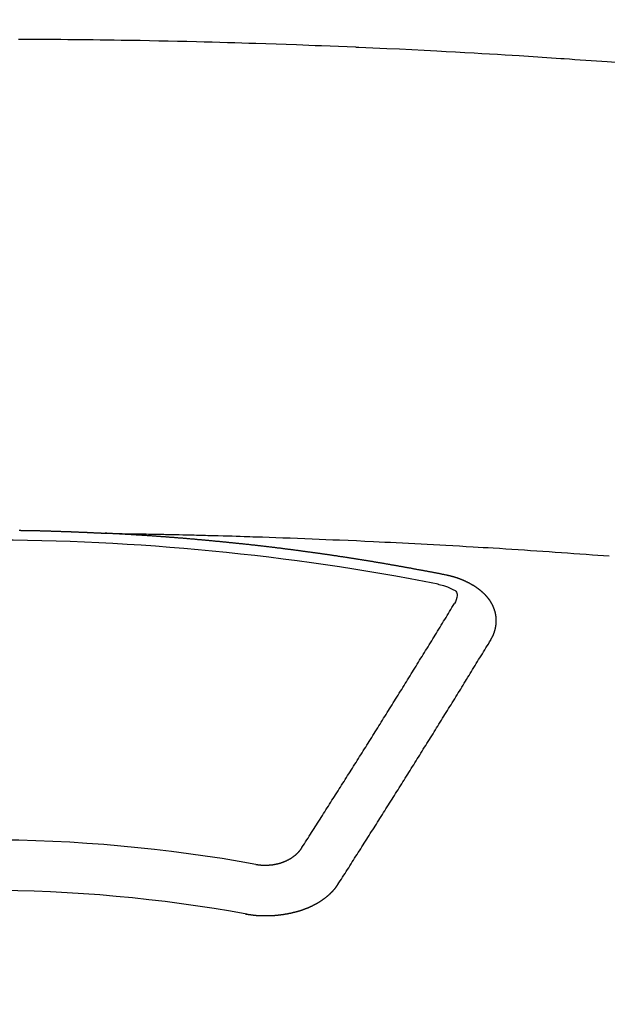
# Model space of a CAD drawing. Extents: x 0 to 26473, y -13 to 8857.
# Drawn here: x 3177 to 3185, y 6926 to 6939 of the extents above; entities that cross this region are included whole.
import ezdxf

# ---------------------------------------------------------------- set-up
doc = ezdxf.new("R2010")
doc.units = 0
doc.header["$LTSCALE"] = 50
doc.header["$MEASUREMENT"] = 0
doc.layers.get('0').update_dxf_attribs({"linetype": 'CONTINUOUS'})
doc.layers.get('DEFPOINTS').update_dxf_attribs({"color": 146, "linetype": 'CONTINUOUS'})
doc.layers.add('150-機器', color=8, linetype='CONTINUOUS')
doc.styles.add('KH001', font='txt')
doc.dimstyles.new('KH1xx015', dxfattribs={"dimscale": 10, "dimtxt": 3.8, "dimasz": 0.8, "dimexe": 0.3, "dimexo": 1.2, "dimgap": 0.5, "dimtad": 3, "dimdec": 1, "dimdsep": 46, "dimlunit": 6, "dimtxsty": 'KH001', "dimblk": 'DOT', "dimcen": 1, "dimdle": 1, "dimclrd": 256, "dimclre": 256, "dimclrt": 256, "dimadec": 0, "dimazin": 0, "dimtfac": 1, "dimtdec": 1, "dimtix": 1, "dimtmove": 2, "dimatfit": 3, "dimldrblk": 'CLOSEDBLANK', "dimfxl": 1, "dimtolj": 1, "dimtzin": 0, "dimlwd": -1, "dimlwe": -1, "dimarcsym": 0})

# ---------------------------------------------------------------- blocks, each defined once
blk = doc.blocks.new('_Dot')
at = {"color": 0, "linetype": 'ByBlock', "lineweight": -2}
blk.add_line((-0.5, 0), (-1, 0), dxfattribs=at)
at = {"color": 0, "linetype": 'ByBlock', "const_width": 0.5}
blk.add_lwpolyline([(-0.25, 0, 1), (0.25, 0, 1)], format="xyb", close=True, dxfattribs=at)
blk = doc.blocks.new('*D160')
at = {"layer": 'DEFPOINTS', "transparency": 16777216}
for p, q in [((3164.152, 7108.161), (3036.318, 7108.161)), ((3039.318, 7100.161), (3039.318, 6916.161)), ((3314.159, 6908.161), (3036.318, 6908.161))]:
    blk.add_line(p, q, dxfattribs=at)
at = {"layer": 'DEFPOINTS', "color": 0, "transparency": 16777216}
for p in [(3176.152, 7108.161), (3039.318, 6908.161), (3326.159, 6908.161)]:
    blk.add_point(p, dxfattribs=at)
at = {"layer": 'DEFPOINTS', "transparency": 16777216, "xscale": 8, "yscale": 8, "zscale": 8}
for p, rotation in [((3039.318, 7108.161), 90), ((3039.318, 6908.161), 270)]:
    blk.add_blockref('_Dot', p, dxfattribs=dict(at, rotation=rotation))
at = {"layer": 'DEFPOINTS', "transparency": 16777216, "insert": (3015.318, 7008.161), "char_height": 38, "attachment_point": 5, "rotation": 90, "style": 'KH001'}
blk.add_mtext('\\A1;200', dxfattribs=at)
blk = doc.blocks.new('_ClosedBlank')
at = {"color": 0, "linetype": 'ByBlock', "lineweight": -2}
for p, q in [((-1, 0.1667), (0, 0)), ((-1, 0.1667), (-1, -0.1667)), ((0, 0), (-1, -0.1667))]:
    blk.add_line(p, q, dxfattribs=at)
blk = doc.blocks.new('F402_H')
at = {"layer": '150-機器', "color": 13, "linetype": 'Continuous'}
for points in [[(8.393, -259.876), (8.28, -259.867), (8.209, -259.862), (8.137, -259.857), (8.065, -259.852), (7.993, -259.847), (7.921, -259.842), (7.849, -259.837), (7.777, -259.832), (7.705, -259.827), (7.695, -259.826), (7.684, -259.825), (7.674, -259.824), (7.664, -259.824), (7.478, -259.811), (7.293, -259.798), (7.107, -259.787), (6.921, -259.776), (6.818, -259.77), (6.715, -259.764), (6.611, -259.758), (6.508, -259.752), (6.384, -259.745), (6.26, -259.738), (6.136, -259.731), (6.011, -259.724), (5.846, -259.715), (5.68, -259.707), (5.515, -259.699), (5.349, -259.691), (5.256, -259.687), (5.162, -259.683), (5.069, -259.678), (4.975, -259.674), (4.965, -259.674), (4.955, -259.673), (4.945, -259.673), (4.934, -259.672), (4.82, -259.667), (4.706, -259.662), (4.592, -259.658), (4.477, -259.654), (4.394, -259.651), (4.311, -259.648), (4.228, -259.644), (4.145, -259.641), (4.01, -259.636), (3.875, -259.632), (3.74, -259.627), (3.605, -259.623), (3.511, -259.62), (3.417, -259.617), (3.324, -259.614), (3.23, -259.611), (3.126, -259.608), (3.022, -259.605), (2.918, -259.603), (2.814, -259.6), (2.689, -259.597), (2.564, -259.594), (2.439, -259.592), (2.314, -259.589), (2.189, -259.587), (2.064, -259.584), (1.939, -259.582), (1.814, -259.58), (1.72, -259.579), (1.626, -259.578), (1.532, -259.576), (1.439, -259.575), (1.355, -259.574), (1.272, -259.573), (1.189, -259.572), (1.105, -259.571), (1.011, -259.57), (0.917, -259.57), (0.823, -259.569), (0.729, -259.568), (0.636, -259.568), (0.542, -259.567), (0.448, -259.567)], [(0.458, -266.097), (0.465, -266.097), (0.472, -266.097), (0.479, -266.098), (0.485, -266.098), (0.492, -266.098), (0.499, -266.098), (0.505, -266.098), (0.512, -266.098), (0.519, -266.098), (0.526, -266.098), (0.532, -266.098), (0.539, -266.099), (0.546, -266.099), (0.552, -266.099), (0.559, -266.099), (0.566, -266.099), (0.573, -266.099), (0.579, -266.099), (0.586, -266.099), (0.593, -266.1), (0.599, -266.1), (0.606, -266.1), (0.613, -266.1), (0.619, -266.1), (0.626, -266.1), (0.633, -266.1), (0.64, -266.101), (0.646, -266.101), (0.653, -266.101), (0.66, -266.101), (0.666, -266.101), (0.673, -266.101), (0.68, -266.101), (0.687, -266.102), (0.693, -266.102), (0.7, -266.102), (0.707, -266.102), (0.713, -266.102), (0.72, -266.102), (0.727, -266.102), (0.734, -266.103), (0.74, -266.103), (0.747, -266.103), (0.754, -266.103), (0.76, -266.103), (0.767, -266.103), (0.774, -266.104), (0.781, -266.104), (0.787, -266.104), (0.794, -266.104), (0.801, -266.104), (0.806, -266.105), (0.813, -266.105), (0.82, -266.105), (0.826, -266.105), (0.833, -266.105), (0.84, -266.105), (0.847, -266.106), (0.853, -266.106), (0.86, -266.106), (0.867, -266.106), (0.873, -266.106), (0.88, -266.107), (0.887, -266.107), (0.894, -266.107), (0.9, -266.107), (0.907, -266.107), (0.914, -266.108), (0.92, -266.108), (0.927, -266.108), (0.934, -266.108), (0.941, -266.108), (0.947, -266.109), (0.954, -266.109), (0.961, -266.109), (0.967, -266.109), (0.974, -266.109), (0.981, -266.11), (0.987, -266.11), (0.994, -266.11), (1.001, -266.11), (1.008, -266.11), (1.014, -266.111), (1.021, -266.111), (1.028, -266.111), (1.034, -266.111), (1.041, -266.112), (1.048, -266.112), (1.054, -266.112), (1.061, -266.112), (1.068, -266.113), (1.075, -266.113), (1.081, -266.113), (1.088, -266.113), (1.095, -266.114), (1.101, -266.114), (1.108, -266.114), (1.115, -266.114), (1.122, -266.115), (1.128, -266.115), (1.135, -266.115), (1.142, -266.115), (1.148, -266.116), (1.155, -266.116), (1.162, -266.116), (1.168, -266.116), (1.175, -266.117), (1.181, -266.117), (1.188, -266.117), (1.194, -266.117), (1.201, -266.118), (1.208, -266.118), (1.214, -266.118), (1.221, -266.118), (1.228, -266.119), (1.234, -266.119), (1.241, -266.119), (1.248, -266.12), (1.254, -266.12), (1.261, -266.12), (1.268, -266.12), (1.275, -266.121), (1.281, -266.121), (1.288, -266.121), (1.295, -266.122), (1.301, -266.122), (1.308, -266.122), (1.315, -266.123), (1.321, -266.123), (1.328, -266.123), (1.335, -266.123), (1.342, -266.124), (1.348, -266.124), (1.355, -266.124), (1.362, -266.125), (1.368, -266.125), (1.375, -266.125), (1.382, -266.126), (1.388, -266.126), (1.395, -266.126), (1.402, -266.127), (1.408, -266.127), (1.415, -266.127), (1.422, -266.128), (1.429, -266.128), (1.435, -266.128), (1.442, -266.128), (1.449, -266.129), (1.455, -266.129), (1.462, -266.129), (1.469, -266.13), (1.475, -266.13), (1.482, -266.13), (1.489, -266.131), (1.495, -266.131), (1.502, -266.131), (1.509, -266.132), (1.516, -266.132), (1.522, -266.132), (1.529, -266.133), (1.536, -266.133), (1.542, -266.133), (1.549, -266.134), (1.556, -266.134), (1.561, -266.134), (1.568, -266.135), (1.575, -266.135), (1.581, -266.135), (1.588, -266.136), (1.595, -266.136), (1.602, -266.136)], [(1.595, -266.136), (1.673, -266.137), (1.75, -266.139), (1.828, -266.14), (1.905, -266.142), (1.958, -266.143), (2.011, -266.144), (2.064, -266.145), (2.117, -266.146), (2.147, -266.146), (2.178, -266.147), (2.208, -266.147), (2.238, -266.148), (2.269, -266.148), (2.299, -266.149), (2.329, -266.149), (2.359, -266.15), (2.382, -266.15), (2.404, -266.151), (2.427, -266.151), (2.45, -266.152), (2.495, -266.153), (2.541, -266.154), (2.587, -266.155), (2.632, -266.156), (2.655, -266.156), (2.678, -266.157), (2.7, -266.157), (2.723, -266.158), (2.753, -266.158), (2.783, -266.159), (2.814, -266.16), (2.844, -266.161), (2.874, -266.162), (2.905, -266.163), (2.935, -266.164), (2.966, -266.165), (3.034, -266.167), (3.102, -266.168), (3.17, -266.17), (3.238, -266.172), (3.291, -266.173), (3.343, -266.175), (3.396, -266.177), (3.449, -266.179), (3.488, -266.18), (3.527, -266.181), (3.566, -266.182), (3.605, -266.183), (3.694, -266.186), (3.784, -266.189), (3.873, -266.192), (3.963, -266.196), (4.061, -266.199), (4.159, -266.203), (4.258, -266.207), (4.356, -266.211), (4.446, -266.214), (4.537, -266.218), (4.627, -266.222), (4.718, -266.226), (4.831, -266.23), (4.944, -266.235), (5.057, -266.24), (5.171, -266.246), (5.246, -266.249), (5.321, -266.253), (5.397, -266.257), (5.472, -266.261), (5.555, -266.265), (5.637, -266.269), (5.72, -266.273), (5.803, -266.277), (5.886, -266.282), (5.969, -266.286), (6.051, -266.291), (6.134, -266.295), (6.224, -266.301), (6.314, -266.306), (6.404, -266.311), (6.494, -266.316), (6.562, -266.32), (6.629, -266.324), (6.697, -266.328), (6.764, -266.332), (6.847, -266.337), (6.929, -266.343), (7.012, -266.348), (7.095, -266.353), (7.177, -266.359), (7.259, -266.364), (7.341, -266.37), (7.424, -266.375), (7.506, -266.381), (7.588, -266.387), (7.671, -266.392), (7.753, -266.398), (7.835, -266.404), (7.917, -266.41), (8, -266.416), (8.082, -266.422), (8.156, -266.428), (8.231, -266.434), (8.306, -266.439)], [(6.135, -266.693), (6.125, -266.691), (6.116, -266.689), (6.107, -266.687), (6.098, -266.685), (6.089, -266.684), (6.079, -266.682), (6.07, -266.68), (6.061, -266.678), (6.052, -266.676), (6.043, -266.674), (6.033, -266.673), (6.024, -266.671), (6.015, -266.669), (6.006, -266.667), (5.997, -266.665), (5.987, -266.664), (5.979, -266.662), (5.97, -266.66), (5.961, -266.658), (5.951, -266.656), (5.942, -266.655), (5.933, -266.653), (5.924, -266.651), (5.915, -266.65), (5.905, -266.649), (5.896, -266.647), (5.887, -266.645), (5.878, -266.643), (5.868, -266.641), (5.859, -266.64), (5.85, -266.638), (5.841, -266.636), (5.832, -266.634), (5.822, -266.633), (5.813, -266.631), (5.804, -266.629), (5.795, -266.627), (5.785, -266.626), (5.776, -266.624), (5.767, -266.622), (5.758, -266.621), (5.748, -266.619), (5.739, -266.617), (5.73, -266.615), (5.721, -266.614), (5.711, -266.612), (5.702, -266.61), (5.693, -266.609), (5.683, -266.607), (5.674, -266.605), (5.665, -266.603), (5.656, -266.602), (5.646, -266.6), (5.637, -266.598), (5.628, -266.597), (5.619, -266.595), (5.609, -266.593), (5.601, -266.592), (5.592, -266.59), (5.582, -266.588), (5.573, -266.587), (5.564, -266.585), (5.555, -266.583), (5.545, -266.582), (5.536, -266.58), (5.527, -266.578), (5.517, -266.577), (5.508, -266.575), (5.499, -266.573), (5.49, -266.572), (5.48, -266.57), (5.471, -266.568), (5.462, -266.567), (5.452, -266.565), (5.443, -266.564), (5.434, -266.562), (5.424, -266.56), (5.415, -266.559), (5.406, -266.557), (5.397, -266.555), (5.387, -266.554), (5.378, -266.552), (5.369, -266.551), (5.359, -266.549), (5.35, -266.547), (5.341, -266.546), (5.331, -266.544), (5.322, -266.543), (5.313, -266.541), (5.303, -266.539), (5.294, -266.538), (5.285, -266.536), (5.275, -266.535), (5.266, -266.533), (5.257, -266.532), (5.247, -266.53), (5.238, -266.528), (5.229, -266.527), (5.22, -266.525), (5.211, -266.524), (5.202, -266.522), (5.192, -266.521), (5.183, -266.519), (5.174, -266.517), (5.164, -266.516), (5.155, -266.514), (5.146, -266.513), (5.136, -266.511), (5.127, -266.51), (5.118, -266.508), (5.108, -266.507), (5.099, -266.505), (5.089, -266.504), (5.08, -266.502), (5.071, -266.501), (5.061, -266.499), (5.052, -266.498), (5.043, -266.496), (5.033, -266.495), (5.024, -266.493), (5.015, -266.492), (5.005, -266.49), (4.996, -266.489), (4.986, -266.487), (4.977, -266.486), (4.968, -266.484), (4.958, -266.483), (4.949, -266.481), (4.94, -266.48), (4.93, -266.478), (4.921, -266.477), (4.911, -266.475), (4.902, -266.474), (4.893, -266.472), (4.883, -266.471), (4.874, -266.469), (4.864, -266.468), (4.855, -266.466), (4.847, -266.465), (4.837, -266.464), (4.828, -266.462), (4.818, -266.461), (4.809, -266.459), (4.8, -266.458), (4.79, -266.456), (4.781, -266.455), (4.771, -266.453), (4.762, -266.452), (4.753, -266.451), (4.743, -266.449), (4.734, -266.448), (4.724, -266.446), (4.715, -266.445), (4.706, -266.444), (4.696, -266.442), (4.687, -266.441), (4.677, -266.439), (4.668, -266.438), (4.659, -266.437), (4.649, -266.435), (4.64, -266.434), (4.63, -266.432), (4.621, -266.431), (4.611, -266.43), (4.602, -266.428), (4.593, -266.427), (4.583, -266.425), (4.574, -266.424), (4.564, -266.423), (4.555, -266.421), (4.545, -266.42), (4.536, -266.419), (4.527, -266.417), (4.517, -266.416), (4.508, -266.415), (4.498, -266.413), (4.489, -266.412), (4.479, -266.411), (4.471, -266.409), (4.461, -266.408), (4.452, -266.407), (4.443, -266.405), (4.433, -266.404), (4.424, -266.403), (4.414, -266.401), (4.405, -266.4), (4.395, -266.399), (4.386, -266.397), (4.376, -266.396), (4.367, -266.395), (4.357, -266.393), (4.348, -266.392), (4.339, -266.391), (4.329, -266.389), (4.32, -266.388), (4.31, -266.387), (4.301, -266.386), (4.291, -266.384), (4.282, -266.383), (4.272, -266.382), (4.263, -266.38), (4.253, -266.379), (4.244, -266.378), (4.234, -266.377), (4.225, -266.375), (4.215, -266.374), (4.206, -266.373), (4.197, -266.372), (4.187, -266.37), (4.178, -266.369), (4.168, -266.368), (4.159, -266.367), (4.149, -266.365), (4.14, -266.364), (4.13, -266.363), (4.121, -266.362), (4.111, -266.36), (4.102, -266.359), (4.093, -266.358), (4.084, -266.357), (4.074, -266.355), (4.065, -266.354), (4.055, -266.353), (4.046, -266.352), (4.036, -266.351), (4.027, -266.349), (4.017, -266.348), (4.008, -266.347), (3.998, -266.346), (3.989, -266.345), (3.979, -266.343), (3.97, -266.342), (3.96, -266.341), (3.951, -266.34), (3.941, -266.339), (3.932, -266.337), (3.922, -266.336), (3.913, -266.335), (3.903, -266.334), (3.894, -266.333), (3.884, -266.332), (3.875, -266.33), (3.865, -266.329), (3.856, -266.328), (3.846, -266.327), (3.837, -266.326), (3.827, -266.325), (3.817, -266.323), (3.808, -266.322), (3.798, -266.321), (3.789, -266.32), (3.779, -266.319), (3.77, -266.318), (3.76, -266.317), (3.751, -266.316), (3.741, -266.314), (3.732, -266.313), (3.722, -266.312), (3.714, -266.311), (3.704, -266.31), (3.695, -266.309), (3.685, -266.308), (3.676, -266.307), (3.666, -266.306), (3.656, -266.304), (3.647, -266.303), (3.637, -266.302), (3.628, -266.301), (3.618, -266.3), (3.609, -266.299), (3.599, -266.298), (3.59, -266.297), (3.58, -266.296), (3.571, -266.295), (3.561, -266.294), (3.551, -266.293), (3.542, -266.291), (3.532, -266.29), (3.523, -266.289), (3.513, -266.288), (3.504, -266.287), (3.494, -266.286), (3.485, -266.285), (3.475, -266.284), (3.465, -266.283), (3.456, -266.282), (3.446, -266.281), (3.437, -266.28), (3.427, -266.279), (3.418, -266.278), (3.408, -266.277), (3.399, -266.276), (3.389, -266.275), (3.379, -266.274), (3.37, -266.273), (3.36, -266.273), (3.351, -266.272), (3.342, -266.271), (3.333, -266.27), (3.323, -266.269), (3.313, -266.268), (3.304, -266.267), (3.294, -266.266), (3.285, -266.265), (3.275, -266.264), (3.266, -266.263), (3.256, -266.262), (3.246, -266.261), (3.237, -266.26), (3.227, -266.259), (3.218, -266.258), (3.208, -266.257), (3.199, -266.256), (3.189, -266.255), (3.179, -266.254), (3.17, -266.253), (3.16, -266.252), (3.151, -266.251), (3.141, -266.25), (3.131, -266.249), (3.122, -266.248), (3.112, -266.248), (3.103, -266.247), (3.093, -266.246), (3.083, -266.245), (3.074, -266.244), (3.064, -266.243), (3.055, -266.242), (3.045, -266.241), (3.035, -266.24), (3.026, -266.239), (3.016, -266.238), (3.007, -266.237), (2.997, -266.237), (2.987, -266.236), (2.978, -266.235), (2.968, -266.234), (2.96, -266.233), (2.95, -266.232), (2.94, -266.231), (2.931, -266.23), (2.921, -266.229), (2.912, -266.229), (2.902, -266.228), (2.892, -266.227), (2.883, -266.226), (2.873, -266.225), (2.864, -266.224), (2.854, -266.223), (2.844, -266.223), (2.835, -266.222), (2.825, -266.221), (2.815, -266.22), (2.806, -266.219), (2.796, -266.218), (2.787, -266.217), (2.777, -266.217), (2.767, -266.216), (2.758, -266.215), (2.748, -266.214), (2.739, -266.213), (2.729, -266.212), (2.719, -266.212), (2.71, -266.211), (2.7, -266.21), (2.69, -266.209), (2.681, -266.208), (2.671, -266.208), (2.662, -266.207), (2.652, -266.206), (2.642, -266.205), (2.633, -266.204), (2.623, -266.204), (2.613, -266.203), (2.604, -266.202), (2.594, -266.201), (2.585, -266.201), (2.576, -266.2), (2.566, -266.199), (2.557, -266.198), (2.547, -266.197), (2.537, -266.197), (2.528, -266.196), (2.518, -266.195), (2.508, -266.194), (2.499, -266.194), (2.489, -266.193), (2.479, -266.192), (2.47, -266.191), (2.46, -266.191), (2.451, -266.19), (2.441, -266.189), (2.431, -266.188), (2.422, -266.188), (2.412, -266.187), (2.402, -266.186), (2.393, -266.186), (2.383, -266.185), (2.373, -266.184), (2.364, -266.183), (2.354, -266.183), (2.344, -266.182), (2.335, -266.181), (2.325, -266.181), (2.315, -266.18), (2.306, -266.179), (2.296, -266.178), (2.287, -266.178), (2.277, -266.177), (2.267, -266.176), (2.258, -266.176), (2.248, -266.175), (2.238, -266.174), (2.229, -266.174), (2.219, -266.173), (2.21, -266.172), (2.201, -266.172), (2.191, -266.171), (2.181, -266.17), (2.172, -266.17), (2.162, -266.169), (2.152, -266.168), (2.143, -266.168), (2.133, -266.167), (2.123, -266.166), (2.114, -266.166), (2.104, -266.165), (2.094, -266.165), (2.085, -266.164), (2.075, -266.163), (2.065, -266.163), (2.056, -266.162), (2.046, -266.161), (2.036, -266.161), (2.027, -266.16), (2.017, -266.16), (2.007, -266.159), (1.998, -266.158), (1.988, -266.158), (1.978, -266.157), (1.969, -266.157), (1.959, -266.156), (1.949, -266.156), (1.94, -266.155), (1.93, -266.154), (1.92, -266.154), (1.911, -266.153), (1.901, -266.153), (1.891, -266.152), (1.881, -266.152), (1.872, -266.151), (1.862, -266.15), (1.852, -266.15), (1.843, -266.149), (1.834, -266.149), (1.824, -266.148), (1.815, -266.148), (1.805, -266.147), (1.795, -266.147), (1.786, -266.146), (1.776, -266.146), (1.766, -266.145), (1.757, -266.145), (1.747, -266.144), (1.737, -266.143), (1.728, -266.143), (1.718, -266.142), (1.708, -266.142), (1.698, -266.141), (1.689, -266.141), (1.679, -266.14), (1.669, -266.14), (1.66, -266.139), (1.65, -266.139), (1.64, -266.138), (1.631, -266.138), (1.621, -266.137), (1.611, -266.137), (1.602, -266.136)], [(6.73, -267.557), (6.731, -267.555), (6.732, -267.553), (6.733, -267.551), (6.735, -267.549), (6.735, -267.546), (6.736, -267.544), (6.737, -267.542), (6.738, -267.54), (6.74, -267.538), (6.741, -267.536), (6.742, -267.534), (6.743, -267.531), (6.744, -267.529), (6.745, -267.527), (6.747, -267.525), (6.748, -267.523), (6.749, -267.521), (6.75, -267.518), (6.751, -267.516), (6.752, -267.514), (6.753, -267.512), (6.754, -267.51), (6.755, -267.508), (6.756, -267.505), (6.758, -267.503), (6.759, -267.501), (6.76, -267.499), (6.761, -267.497), (6.762, -267.494), (6.763, -267.492), (6.764, -267.49), (6.765, -267.488), (6.765, -267.486), (6.766, -267.484), (6.767, -267.481), (6.768, -267.479), (6.769, -267.477), (6.77, -267.475), (6.771, -267.472), (6.772, -267.47), (6.772, -267.468), (6.773, -267.466), (6.774, -267.464), (6.775, -267.461), (6.776, -267.459), (6.776, -267.457), (6.777, -267.455), (6.778, -267.453), (6.779, -267.45), (6.779, -267.448), (6.78, -267.446), (6.781, -267.444), (6.782, -267.441), (6.782, -267.439), (6.783, -267.437), (6.784, -267.435), (6.784, -267.432), (6.785, -267.43), (6.785, -267.428), (6.786, -267.426), (6.787, -267.423), (6.787, -267.421), (6.788, -267.419), (6.788, -267.417), (6.789, -267.414), (6.79, -267.412), (6.79, -267.41), (6.791, -267.408), (6.791, -267.405), (6.792, -267.403), (6.792, -267.402), (6.793, -267.4), (6.793, -267.397), (6.794, -267.395), (6.794, -267.393), (6.794, -267.391), (6.795, -267.388), (6.795, -267.386), (6.796, -267.384), (6.796, -267.382), (6.797, -267.379), (6.797, -267.377), (6.797, -267.375), (6.798, -267.373), (6.798, -267.37), (6.798, -267.368), (6.799, -267.366), (6.799, -267.364), (6.799, -267.361), (6.8, -267.359), (6.8, -267.357), (6.8, -267.355), (6.8, -267.352), (6.801, -267.35), (6.801, -267.348), (6.801, -267.346), (6.801, -267.343), (6.802, -267.341), (6.802, -267.339), (6.802, -267.337), (6.802, -267.334), (6.802, -267.332), (6.802, -267.33), (6.803, -267.328), (6.803, -267.325), (6.803, -267.323), (6.803, -267.321), (6.803, -267.319), (6.803, -267.316), (6.803, -267.314), (6.803, -267.312), (6.803, -267.309), (6.803, -267.307), (6.803, -267.305), (6.803, -267.303), (6.803, -267.3), (6.803, -267.298), (6.803, -267.296), (6.803, -267.294), (6.803, -267.291), (6.803, -267.289), (6.803, -267.287), (6.803, -267.285), (6.803, -267.282), (6.803, -267.28), (6.803, -267.278), (6.803, -267.276), (6.802, -267.273), (6.802, -267.271), (6.802, -267.269), (6.802, -267.267), (6.802, -267.264), (6.802, -267.262), (6.801, -267.26), (6.801, -267.258), (6.801, -267.255), (6.801, -267.253), (6.801, -267.251), (6.8, -267.249), (6.8, -267.246), (6.8, -267.244), (6.8, -267.242), (6.799, -267.24), (6.799, -267.237), (6.799, -267.235), (6.798, -267.233), (6.798, -267.231), (6.798, -267.228), (6.797, -267.226), (6.797, -267.224), (6.796, -267.222), (6.796, -267.219), (6.796, -267.217), (6.795, -267.215), (6.795, -267.213), (6.794, -267.211), (6.794, -267.208), (6.793, -267.206), (6.793, -267.204), (6.793, -267.202), (6.792, -267.199), (6.792, -267.197), (6.791, -267.195), (6.791, -267.193), (6.79, -267.191), (6.789, -267.188), (6.789, -267.186), (6.788, -267.184), (6.788, -267.182), (6.787, -267.179), (6.787, -267.177), (6.786, -267.175), (6.785, -267.173), (6.785, -267.171), (6.784, -267.168), (6.783, -267.166), (6.783, -267.164), (6.782, -267.162), (6.781, -267.16), (6.781, -267.157), (6.78, -267.155), (6.779, -267.153), (6.778, -267.151), (6.778, -267.149), (6.777, -267.147), (6.776, -267.144), (6.775, -267.142), (6.775, -267.14), (6.774, -267.138), (6.773, -267.136), (6.772, -267.133), (6.771, -267.131), (6.77, -267.129), (6.77, -267.127), (6.769, -267.125), (6.768, -267.123), (6.767, -267.12), (6.766, -267.118), (6.765, -267.116), (6.764, -267.114), (6.763, -267.112), (6.762, -267.11), (6.761, -267.108), (6.76, -267.105), (6.759, -267.103), (6.758, -267.101), (6.757, -267.099), (6.756, -267.097), (6.755, -267.095), (6.754, -267.093), (6.753, -267.091), (6.752, -267.088), (6.751, -267.086), (6.75, -267.084), (6.749, -267.082), (6.748, -267.08), (6.747, -267.078), (6.745, -267.076), (6.744, -267.074), (6.743, -267.072), (6.742, -267.07), (6.741, -267.067), (6.74, -267.065), (6.738, -267.063), (6.737, -267.061), (6.736, -267.059), (6.735, -267.057), (6.734, -267.055), (6.733, -267.053), (6.732, -267.051), (6.731, -267.049), (6.729, -267.047), (6.728, -267.045), (6.727, -267.043), (6.725, -267.041), (6.724, -267.039), (6.723, -267.037), (6.721, -267.034), (6.72, -267.032), (6.718, -267.03), (6.717, -267.028), (6.716, -267.026), (6.714, -267.025), (6.713, -267.023), (6.711, -267.021), (6.71, -267.019), (6.708, -267.017), (6.707, -267.015), (6.705, -267.013), (6.704, -267.011), (6.702, -267.009), (6.701, -267.007), (6.699, -267.005), (6.698, -267.003), (6.696, -267.002), (6.695, -267), (6.693, -266.998), (6.692, -266.996), (6.69, -266.994), (6.688, -266.992), (6.687, -266.99), (6.685, -266.988), (6.683, -266.986), (6.682, -266.984), (6.68, -266.982), (6.678, -266.98), (6.677, -266.978), (6.675, -266.976), (6.673, -266.974), (6.672, -266.972), (6.67, -266.971), (6.668, -266.969), (6.666, -266.967), (6.665, -266.965), (6.663, -266.963), (6.661, -266.961), (6.659, -266.959), (6.658, -266.957), (6.656, -266.956), (6.654, -266.954), (6.652, -266.952), (6.65, -266.95), (6.648, -266.948), (6.647, -266.946), (6.645, -266.944), (6.643, -266.943), (6.641, -266.941), (6.639, -266.939), (6.637, -266.937), (6.635, -266.935), (6.633, -266.933), (6.631, -266.932), (6.629, -266.93), (6.627, -266.928), (6.625, -266.926), (6.623, -266.924), (6.621, -266.923), (6.619, -266.921), (6.617, -266.919), (6.615, -266.917), (6.613, -266.916), (6.611, -266.914), (6.609, -266.912), (6.607, -266.91), (6.605, -266.909), (6.603, -266.907), (6.601, -266.905), (6.599, -266.903), (6.597, -266.902), (6.595, -266.9), (6.593, -266.898), (6.591, -266.897), (6.588, -266.895), (6.586, -266.893), (6.584, -266.891), (6.582, -266.89), (6.58, -266.888), (6.578, -266.886), (6.575, -266.885), (6.573, -266.883), (6.571, -266.881), (6.569, -266.88), (6.567, -266.878), (6.564, -266.876), (6.562, -266.875), (6.56, -266.873), (6.558, -266.871), (6.555, -266.87), (6.553, -266.868), (6.551, -266.867), (6.549, -266.865), (6.546, -266.863), (6.544, -266.862), (6.542, -266.86), (6.539, -266.859), (6.537, -266.857), (6.535, -266.855), (6.532, -266.854), (6.53, -266.852), (6.528, -266.851), (6.525, -266.849), (6.523, -266.848), (6.521, -266.846), (6.518, -266.844), (6.516, -266.843), (6.513, -266.841), (6.511, -266.84), (6.509, -266.838), (6.506, -266.837), (6.504, -266.835), (6.501, -266.834), (6.499, -266.832), (6.496, -266.831), (6.494, -266.829), (6.491, -266.828), (6.489, -266.826), (6.486, -266.825), (6.484, -266.823), (6.481, -266.822), (6.479, -266.821), (6.476, -266.819), (6.474, -266.818), (6.471, -266.816), (6.469, -266.815), (6.466, -266.813), (6.464, -266.812), (6.461, -266.81), (6.458, -266.809), (6.456, -266.808), (6.453, -266.806), (6.451, -266.805), (6.448, -266.803), (6.446, -266.802), (6.443, -266.801), (6.44, -266.799), (6.438, -266.798), (6.435, -266.797), (6.432, -266.795), (6.43, -266.794), (6.427, -266.793), (6.424, -266.791), (6.422, -266.79), (6.419, -266.789), (6.416, -266.787), (6.414, -266.786), (6.411, -266.785), (6.408, -266.783), (6.406, -266.782), (6.403, -266.781), (6.4, -266.78), (6.397, -266.778), (6.395, -266.777), (6.392, -266.776), (6.389, -266.774), (6.386, -266.773), (6.384, -266.772), (6.381, -266.771), (6.378, -266.77), (6.375, -266.768), (6.372, -266.767), (6.37, -266.766), (6.367, -266.765), (6.364, -266.763), (6.361, -266.762), (6.358, -266.761), (6.357, -266.76), (6.354, -266.759), (6.351, -266.758), (6.348, -266.756), (6.345, -266.755), (6.342, -266.754), (6.339, -266.753), (6.337, -266.752), (6.334, -266.751), (6.331, -266.75), (6.328, -266.748), (6.325, -266.747), (6.322, -266.746), (6.319, -266.745), (6.316, -266.744), (6.313, -266.743), (6.31, -266.742), (6.308, -266.741), (6.305, -266.74), (6.302, -266.739), (6.299, -266.738), (6.296, -266.737), (6.293, -266.736), (6.29, -266.735), (6.287, -266.734), (6.284, -266.733), (6.281, -266.731), (6.278, -266.73), (6.275, -266.729), (6.272, -266.729), (6.269, -266.728), (6.266, -266.727), (6.263, -266.726), (6.26, -266.725), (6.257, -266.724), (6.254, -266.723), (6.251, -266.722), (6.248, -266.721), (6.245, -266.72), (6.242, -266.719), (6.238, -266.718), (6.235, -266.717), (6.232, -266.716), (6.229, -266.716), (6.226, -266.715), (6.223, -266.714), (6.22, -266.713), (6.217, -266.712), (6.214, -266.711), (6.211, -266.711), (6.207, -266.71), (6.204, -266.709), (6.201, -266.708), (6.198, -266.707), (6.195, -266.707), (6.192, -266.706), (6.189, -266.705), (6.185, -266.704), (6.182, -266.704), (6.179, -266.703), (6.176, -266.702), (6.173, -266.701), (6.17, -266.701), (6.166, -266.7), (6.163, -266.699), (6.16, -266.698), (6.157, -266.698), (6.154, -266.697), (6.15, -266.696), (6.147, -266.695), (6.144, -266.695), (6.141, -266.694), (6.138, -266.693), (6.135, -266.693)], [(6.021, -266.811), (6.041, -266.817), (6.062, -266.822), (6.083, -266.827), (6.103, -266.833), (6.116, -266.837), (6.129, -266.841), (6.141, -266.845), (6.154, -266.85), (6.172, -266.857), (6.189, -266.866), (6.206, -266.874), (6.224, -266.883), (6.235, -266.888), (6.247, -266.894), (6.257, -266.9), (6.266, -266.908), (6.273, -266.919), (6.278, -266.933), (6.281, -266.948), (6.282, -266.963), (6.278, -266.992), (6.27, -267.02), (6.259, -267.047), (6.246, -267.073)], [(4.218, -270.316), (4.234, -270.291), (4.251, -270.266), (4.267, -270.241), (4.283, -270.216), (4.299, -270.191), (4.315, -270.166), (4.331, -270.141), (4.347, -270.116), (4.363, -270.091), (4.379, -270.066), (4.395, -270.041), (4.411, -270.016), (4.427, -269.991), (4.443, -269.966), (4.459, -269.941), (4.474, -269.916), (4.49, -269.891), (4.506, -269.865), (4.522, -269.84), (4.538, -269.815), (4.554, -269.79), (4.57, -269.765), (4.586, -269.739), (4.602, -269.714), (4.618, -269.689), (4.634, -269.665), (4.65, -269.639), (4.666, -269.614), (4.682, -269.589), (4.698, -269.563), (4.714, -269.538), (4.73, -269.513), (4.746, -269.488), (4.762, -269.462), (4.778, -269.437), (4.794, -269.412), (4.81, -269.386), (4.826, -269.361), (4.842, -269.335), (4.858, -269.31), (4.874, -269.286), (4.89, -269.26), (4.906, -269.235), (4.922, -269.209), (4.938, -269.184), (4.954, -269.159), (4.97, -269.133), (4.986, -269.108), (5.002, -269.082), (5.018, -269.057), (5.034, -269.031), (5.05, -269.006), (5.066, -268.98), (5.082, -268.955), (5.098, -268.929), (5.114, -268.905), (5.13, -268.879), (5.146, -268.854), (5.162, -268.828), (5.178, -268.802), (5.194, -268.777), (5.21, -268.751), (5.226, -268.726), (5.241, -268.7), (5.257, -268.674), (5.273, -268.649), (5.289, -268.623), (5.305, -268.598), (5.321, -268.572), (5.337, -268.546), (5.353, -268.522), (5.369, -268.496), (5.385, -268.47), (5.401, -268.445), (5.417, -268.419), (5.433, -268.393), (5.449, -268.367), (5.465, -268.342), (5.481, -268.316), (5.497, -268.29), (5.513, -268.264), (5.529, -268.239), (5.545, -268.213), (5.561, -268.187), (5.577, -268.161), (5.593, -268.136), (5.608, -268.111), (5.624, -268.085), (5.64, -268.059), (5.656, -268.033), (5.672, -268.007), (5.688, -267.981), (5.704, -267.956), (5.72, -267.93), (5.736, -267.904), (5.752, -267.878), (5.768, -267.852), (5.784, -267.826), (5.8, -267.8), (5.816, -267.775), (5.832, -267.749), (5.848, -267.723), (5.864, -267.697), (5.88, -267.672), (5.896, -267.646), (5.912, -267.62), (5.928, -267.594), (5.944, -267.568), (5.96, -267.542), (5.976, -267.516), (5.991, -267.49), (6.007, -267.464), (6.023, -267.437), (6.039, -267.411), (6.055, -267.386), (6.071, -267.36), (6.087, -267.334), (6.103, -267.308), (6.119, -267.282), (6.135, -267.256), (6.151, -267.23), (6.166, -267.204), (6.182, -267.178), (6.198, -267.151), (6.214, -267.125), (6.23, -267.099), (6.246, -267.073)], [(4.695, -270.81), (4.711, -270.786), (4.727, -270.761), (4.743, -270.736), (4.759, -270.711), (4.776, -270.686), (4.792, -270.661), (4.808, -270.635), (4.824, -270.61), (4.84, -270.585), (4.855, -270.56), (4.871, -270.535), (4.887, -270.509), (4.903, -270.484), (4.919, -270.459), (4.935, -270.434), (4.951, -270.41), (4.968, -270.384), (4.984, -270.359), (5, -270.334), (5.016, -270.308), (5.032, -270.283), (5.048, -270.258), (5.064, -270.232), (5.08, -270.207), (5.096, -270.182), (5.112, -270.156), (5.128, -270.131), (5.144, -270.106), (5.16, -270.08), (5.177, -270.055), (5.193, -270.031), (5.209, -270.005), (5.225, -269.98), (5.24, -269.954), (5.256, -269.929), (5.272, -269.904), (5.288, -269.878), (5.304, -269.853), (5.32, -269.827), (5.336, -269.802), (5.352, -269.776), (5.368, -269.751), (5.385, -269.725), (5.401, -269.7), (5.417, -269.674), (5.433, -269.65), (5.449, -269.624), (5.465, -269.599), (5.481, -269.573), (5.497, -269.548), (5.513, -269.522), (5.529, -269.496), (5.545, -269.471), (5.561, -269.445), (5.577, -269.42), (5.593, -269.394), (5.608, -269.368), (5.625, -269.343), (5.641, -269.317), (5.657, -269.291), (5.673, -269.267), (5.689, -269.241), (5.705, -269.215), (5.721, -269.19), (5.737, -269.164), (5.753, -269.138), (5.769, -269.113), (5.785, -269.087), (5.801, -269.061), (5.817, -269.035), (5.833, -269.01), (5.849, -268.984), (5.865, -268.958), (5.881, -268.932), (5.898, -268.908), (5.914, -268.882), (5.93, -268.856), (5.946, -268.83), (5.962, -268.804), (5.978, -268.778), (5.993, -268.753), (6.009, -268.727), (6.025, -268.701), (6.041, -268.675), (6.057, -268.649), (6.073, -268.623), (6.089, -268.597), (6.105, -268.571), (6.121, -268.546), (6.137, -268.521), (6.153, -268.495), (6.169, -268.469), (6.185, -268.443), (6.202, -268.417), (6.218, -268.391), (6.234, -268.365), (6.25, -268.339), (6.266, -268.313), (6.282, -268.287), (6.298, -268.261), (6.314, -268.235), (6.33, -268.209), (6.346, -268.183), (6.361, -268.157), (6.377, -268.132), (6.393, -268.106), (6.409, -268.08), (6.425, -268.053), (6.441, -268.027), (6.457, -268.001), (6.473, -267.975), (6.489, -267.949), (6.505, -267.923), (6.521, -267.897), (6.537, -267.871), (6.553, -267.844), (6.569, -267.818), (6.586, -267.792), (6.602, -267.767), (6.618, -267.741), (6.634, -267.715), (6.65, -267.688), (6.666, -267.662), (6.682, -267.636), (6.698, -267.61), (6.714, -267.583), (6.73, -267.557)], [(3.605, -270.541), (3.609, -270.541), (3.613, -270.542), (3.616, -270.543), (3.62, -270.543), (3.624, -270.544), (3.628, -270.544), (3.631, -270.545), (3.635, -270.546), (3.639, -270.546), (3.642, -270.546), (3.646, -270.547), (3.65, -270.547), (3.654, -270.548), (3.658, -270.548), (3.661, -270.549), (3.665, -270.549), (3.669, -270.549), (3.673, -270.55), (3.677, -270.55), (3.68, -270.55), (3.684, -270.55), (3.688, -270.551), (3.692, -270.551), (3.696, -270.551), (3.7, -270.551), (3.704, -270.551), (3.707, -270.551), (3.711, -270.552), (3.715, -270.552), (3.719, -270.552), (3.722, -270.552), (3.726, -270.552), (3.73, -270.552), (3.733, -270.552), (3.737, -270.552), (3.741, -270.552), (3.745, -270.552), (3.749, -270.552), (3.753, -270.551), (3.757, -270.551), (3.761, -270.551), (3.764, -270.551), (3.768, -270.551), (3.772, -270.551), (3.776, -270.55), (3.78, -270.55), (3.784, -270.55), (3.788, -270.549), (3.791, -270.549), (3.795, -270.549), (3.799, -270.548), (3.803, -270.548), (3.807, -270.548), (3.811, -270.547), (3.815, -270.547), (3.818, -270.546), (3.822, -270.546), (3.826, -270.545), (3.83, -270.545), (3.834, -270.544), (3.838, -270.544), (3.841, -270.543), (3.845, -270.542), (3.849, -270.542), (3.853, -270.541), (3.857, -270.54), (3.86, -270.54), (3.864, -270.539), (3.868, -270.538), (3.872, -270.537), (3.875, -270.537), (3.879, -270.536), (3.883, -270.535), (3.887, -270.534), (3.89, -270.533), (3.894, -270.532), (3.898, -270.532), (3.902, -270.531), (3.905, -270.53), (3.909, -270.529), (3.913, -270.528), (3.916, -270.527), (3.92, -270.526), (3.924, -270.525), (3.927, -270.524), (3.931, -270.523), (3.934, -270.521), (3.938, -270.52), (3.942, -270.519), (3.945, -270.518), (3.949, -270.517), (3.952, -270.516), (3.956, -270.514), (3.96, -270.513), (3.963, -270.512), (3.967, -270.51), (3.97, -270.509), (3.974, -270.508), (3.977, -270.506), (3.981, -270.505), (3.984, -270.504), (3.988, -270.502), (3.991, -270.501), (3.994, -270.499), (3.998, -270.498), (4.001, -270.496), (4.005, -270.495), (4.008, -270.493), (4.011, -270.492), (4.015, -270.49), (4.018, -270.489), (4.022, -270.487), (4.025, -270.485), (4.028, -270.484), (4.031, -270.482), (4.035, -270.48), (4.038, -270.479), (4.041, -270.477), (4.044, -270.475), (4.048, -270.473), (4.051, -270.472), (4.054, -270.47), (4.057, -270.468), (4.06, -270.466), (4.063, -270.464), (4.066, -270.462), (4.069, -270.461), (4.073, -270.459), (4.076, -270.457), (4.079, -270.455), (4.082, -270.453), (4.085, -270.451), (4.088, -270.449), (4.091, -270.447), (4.093, -270.445), (4.096, -270.443), (4.098, -270.441), (4.101, -270.439), (4.104, -270.437), (4.107, -270.435), (4.11, -270.433), (4.112, -270.431), (4.115, -270.429), (4.118, -270.427), (4.121, -270.424), (4.123, -270.422), (4.126, -270.42), (4.129, -270.418), (4.131, -270.417), (4.134, -270.415), (4.136, -270.412), (4.139, -270.41), (4.142, -270.408), (4.144, -270.406), (4.147, -270.403), (4.149, -270.401), (4.152, -270.399), (4.154, -270.397), (4.156, -270.394), (4.159, -270.392), (4.161, -270.39), (4.163, -270.387), (4.166, -270.385), (4.168, -270.383), (4.17, -270.38), (4.172, -270.378), (4.175, -270.376), (4.177, -270.373), (4.179, -270.371), (4.181, -270.368), (4.183, -270.366), (4.185, -270.364), (4.187, -270.361), (4.189, -270.359), (4.191, -270.356), (4.193, -270.354), (4.195, -270.351), (4.197, -270.349), (4.199, -270.347), (4.2, -270.344), (4.202, -270.342), (4.204, -270.339), (4.206, -270.337), (4.207, -270.334), (4.209, -270.332), (4.211, -270.329), (4.212, -270.327), (4.214, -270.324), (4.215, -270.321), (4.217, -270.319), (4.218, -270.316)], [(3.464, -271.199), (3.467, -271.2), (3.471, -271.201), (3.474, -271.201), (3.478, -271.202), (3.481, -271.202), (3.485, -271.203), (3.488, -271.203), (3.491, -271.204), (3.495, -271.204), (3.498, -271.205), (3.502, -271.206), (3.505, -271.206), (3.509, -271.207), (3.512, -271.207), (3.516, -271.208), (3.519, -271.208), (3.523, -271.209), (3.526, -271.209), (3.53, -271.21), (3.533, -271.21), (3.537, -271.211), (3.54, -271.211), (3.544, -271.212), (3.547, -271.212), (3.551, -271.213), (3.554, -271.213), (3.558, -271.213), (3.561, -271.214), (3.565, -271.214), (3.568, -271.215), (3.572, -271.215), (3.575, -271.215), (3.579, -271.216), (3.582, -271.216), (3.586, -271.216), (3.589, -271.217), (3.593, -271.217), (3.597, -271.217), (3.6, -271.218), (3.604, -271.218), (3.607, -271.218), (3.611, -271.219), (3.614, -271.219), (3.618, -271.219), (3.621, -271.219), (3.625, -271.22), (3.629, -271.22), (3.632, -271.22), (3.636, -271.22), (3.639, -271.22), (3.643, -271.221), (3.646, -271.221), (3.65, -271.221), (3.654, -271.221), (3.657, -271.221), (3.661, -271.222), (3.664, -271.222), (3.668, -271.222), (3.672, -271.222), (3.675, -271.222), (3.679, -271.222), (3.682, -271.222), (3.686, -271.223), (3.69, -271.223), (3.693, -271.223), (3.697, -271.223), (3.7, -271.223), (3.704, -271.223), (3.707, -271.223), (3.711, -271.223), (3.715, -271.223), (3.718, -271.223), (3.721, -271.223), (3.724, -271.223), (3.728, -271.223), (3.732, -271.223), (3.735, -271.223), (3.739, -271.223), (3.743, -271.223), (3.746, -271.223), (3.75, -271.223), (3.753, -271.223), (3.757, -271.223), (3.761, -271.223), (3.764, -271.223), (3.768, -271.223), (3.771, -271.223), (3.775, -271.223), (3.779, -271.223), (3.782, -271.223), (3.786, -271.222), (3.789, -271.222), (3.793, -271.222), (3.797, -271.222), (3.8, -271.222), (3.804, -271.222), (3.807, -271.222), (3.811, -271.222), (3.815, -271.221), (3.818, -271.221), (3.822, -271.221), (3.825, -271.221), (3.829, -271.221), (3.833, -271.22), (3.836, -271.22), (3.84, -271.22), (3.843, -271.22), (3.847, -271.219), (3.851, -271.219), (3.854, -271.219), (3.858, -271.219), (3.861, -271.218), (3.865, -271.218), (3.868, -271.218), (3.872, -271.218), (3.876, -271.217), (3.879, -271.217), (3.883, -271.217), (3.886, -271.216), (3.89, -271.216), (3.894, -271.216), (3.897, -271.215), (3.901, -271.215), (3.904, -271.214), (3.908, -271.214), (3.911, -271.214), (3.915, -271.213), (3.919, -271.213), (3.922, -271.212), (3.926, -271.212), (3.929, -271.212), (3.933, -271.211), (3.936, -271.211), (3.94, -271.21), (3.943, -271.21), (3.947, -271.209), (3.951, -271.209), (3.954, -271.208), (3.958, -271.208), (3.961, -271.207), (3.965, -271.207), (3.968, -271.206), (3.972, -271.206), (3.975, -271.205), (3.979, -271.205), (3.982, -271.204), (3.986, -271.204), (3.989, -271.203), (3.993, -271.203), (3.996, -271.202), (4, -271.201), (4.003, -271.201), (4.007, -271.2), (4.01, -271.2), (4.014, -271.199), (4.017, -271.198), (4.021, -271.198), (4.024, -271.197), (4.028, -271.197), (4.031, -271.196), (4.035, -271.195), (4.038, -271.195), (4.042, -271.194), (4.045, -271.193), (4.049, -271.192), (4.052, -271.192), (4.056, -271.191), (4.059, -271.19), (4.063, -271.19), (4.066, -271.189), (4.07, -271.188), (4.073, -271.187), (4.076, -271.187), (4.08, -271.186), (4.083, -271.185), (4.087, -271.184), (4.09, -271.184), (4.094, -271.183), (4.097, -271.182), (4.099, -271.181), (4.103, -271.18), (4.106, -271.179), (4.11, -271.179), (4.113, -271.178), (4.116, -271.177), (4.12, -271.176), (4.123, -271.175), (4.126, -271.174), (4.13, -271.173), (4.133, -271.173), (4.137, -271.172), (4.14, -271.172), (4.143, -271.171), (4.147, -271.17), (4.15, -271.169), (4.153, -271.168), (4.157, -271.167), (4.16, -271.166), (4.163, -271.165), (4.167, -271.164), (4.17, -271.163), (4.173, -271.162), (4.176, -271.161), (4.18, -271.16), (4.183, -271.159), (4.186, -271.158), (4.19, -271.157), (4.193, -271.156), (4.196, -271.155), (4.199, -271.154), (4.203, -271.153), (4.206, -271.152), (4.209, -271.151), (4.212, -271.15), (4.216, -271.149), (4.219, -271.148), (4.222, -271.147), (4.225, -271.145), (4.228, -271.144), (4.232, -271.143), (4.235, -271.142), (4.238, -271.141), (4.241, -271.14), (4.244, -271.139), (4.247, -271.137), (4.251, -271.136), (4.254, -271.135), (4.257, -271.134), (4.26, -271.133), (4.263, -271.131), (4.266, -271.13), (4.269, -271.129), (4.272, -271.128), (4.276, -271.127), (4.279, -271.125), (4.282, -271.124), (4.285, -271.123), (4.288, -271.122), (4.291, -271.12), (4.294, -271.119), (4.297, -271.118), (4.3, -271.117), (4.303, -271.115), (4.306, -271.114), (4.309, -271.113), (4.312, -271.111), (4.315, -271.11), (4.318, -271.109), (4.321, -271.107), (4.324, -271.106), (4.327, -271.105), (4.33, -271.103), (4.333, -271.102), (4.336, -271.101), (4.339, -271.099), (4.342, -271.098), (4.345, -271.096), (4.348, -271.095), (4.351, -271.094), (4.354, -271.092), (4.357, -271.091), (4.36, -271.089), (4.362, -271.088), (4.365, -271.087), (4.368, -271.085), (4.371, -271.084), (4.374, -271.082), (4.377, -271.081), (4.38, -271.079), (4.382, -271.078), (4.385, -271.076), (4.388, -271.075), (4.391, -271.073), (4.394, -271.072), (4.397, -271.07), (4.399, -271.069), (4.402, -271.067), (4.405, -271.066), (4.408, -271.064), (4.41, -271.063), (4.413, -271.061), (4.416, -271.06), (4.419, -271.058), (4.421, -271.057), (4.424, -271.055), (4.427, -271.054), (4.43, -271.052), (4.432, -271.05), (4.435, -271.049), (4.438, -271.047), (4.44, -271.046), (4.443, -271.044), (4.446, -271.042), (4.448, -271.041), (4.451, -271.039), (4.453, -271.038), (4.456, -271.036), (4.459, -271.034), (4.461, -271.033), (4.464, -271.031), (4.466, -271.029), (4.469, -271.028), (4.472, -271.026), (4.474, -271.024), (4.476, -271.023), (4.478, -271.021), (4.481, -271.019), (4.483, -271.018), (4.486, -271.016), (4.488, -271.014), (4.491, -271.013), (4.493, -271.011), (4.496, -271.009), (4.498, -271.007), (4.501, -271.006), (4.503, -271.004), (4.506, -271.002), (4.508, -271), (4.51, -270.999), (4.513, -270.997), (4.515, -270.995), (4.518, -270.993), (4.52, -270.992), (4.522, -270.99), (4.525, -270.988), (4.527, -270.986), (4.529, -270.985), (4.532, -270.983), (4.534, -270.981), (4.536, -270.979), (4.539, -270.977), (4.541, -270.976), (4.543, -270.974), (4.546, -270.972), (4.548, -270.97), (4.55, -270.968), (4.552, -270.966), (4.555, -270.965), (4.557, -270.963), (4.559, -270.961), (4.561, -270.959), (4.563, -270.957), (4.566, -270.955), (4.568, -270.953), (4.57, -270.952), (4.572, -270.95), (4.574, -270.948), (4.576, -270.946), (4.579, -270.944), (4.581, -270.942), (4.583, -270.94), (4.585, -270.938), (4.587, -270.936), (4.589, -270.935), (4.591, -270.933), (4.593, -270.931), (4.595, -270.929), (4.597, -270.927), (4.599, -270.925), (4.601, -270.923), (4.603, -270.921), (4.605, -270.919), (4.607, -270.917), (4.609, -270.915), (4.611, -270.913), (4.613, -270.911), (4.615, -270.909), (4.617, -270.907), (4.619, -270.905), (4.621, -270.903), (4.623, -270.901), (4.625, -270.899), (4.627, -270.897), (4.629, -270.896), (4.63, -270.894), (4.632, -270.892), (4.634, -270.889), (4.636, -270.887), (4.638, -270.885), (4.64, -270.883), (4.641, -270.881), (4.643, -270.879), (4.645, -270.877), (4.647, -270.875), (4.648, -270.873), (4.65, -270.871), (4.652, -270.869), (4.654, -270.867), (4.655, -270.865), (4.657, -270.863), (4.659, -270.861), (4.66, -270.859), (4.662, -270.857), (4.663, -270.855), (4.665, -270.853), (4.667, -270.851), (4.668, -270.848), (4.67, -270.846), (4.671, -270.844), (4.673, -270.842), (4.674, -270.84), (4.676, -270.838), (4.677, -270.836), (4.679, -270.834), (4.68, -270.832), (4.682, -270.83), (4.683, -270.827), (4.685, -270.825), (4.686, -270.823), (4.688, -270.821), (4.689, -270.819), (4.691, -270.817), (4.692, -270.815), (4.694, -270.813), (4.695, -270.81)]]:
    blk.add_lwpolyline(points, dxfattribs=at)
for centre, radius, start, end in [((0, -297.518), 31.291, 78.8896, 101.1104), ((0, -290.362), 20.146, 79.6922, 100.3078), ((0, -290.362), 19.474, 79.6922, 100.3078)]:
    blk.add_arc(centre, radius, start, end, dxfattribs=at)

msp = doc.modelspace()

# ---------------------------------------------------------------- block references
at = {"layer": '150-機器'}
msp.add_blockref('F402_H', (3176.507, 7198.324), dxfattribs=at)

# ---------------------------------------------------------------- dimensions: what is measured, and where the dimension line sits
at = {"layer": 'DEFPOINTS'}
dim = msp.add_linear_dim(base=(3039.318, 6908.161), p1=(3176.152, 7108.161), p2=(3326.159, 6908.161), angle=90, dimstyle='KH1xx015', dxfattribs=at)
dim.commit()
dim.dimension.update_dxf_attribs({"geometry": '*D160', "text_midpoint": (3015.318, 7008.161)})

doc.saveas('drawing.dxf')
